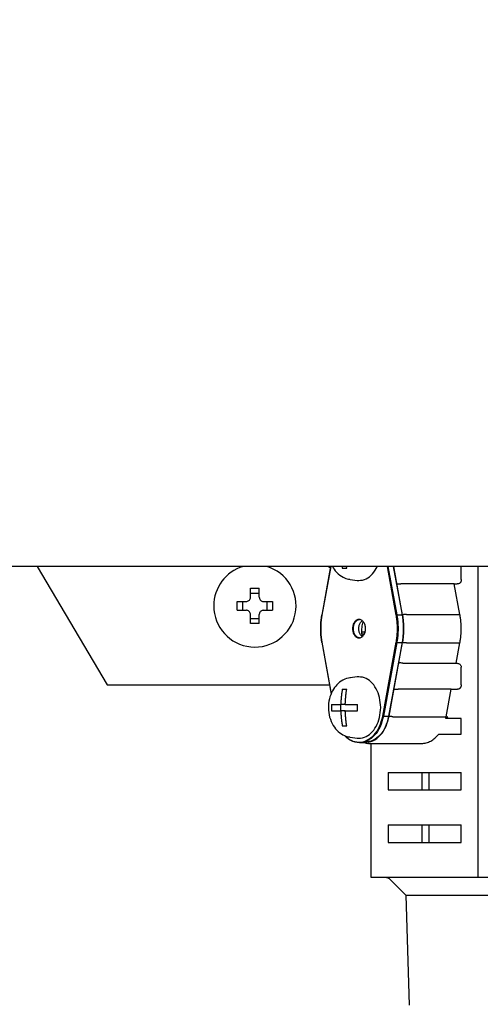
# Model space of a CAD drawing. Extents: x 62 to 794, y 20 to 570.
# Drawn here: x 184 to 192, y 125 to 140 of the extents above; entities that cross this region are included whole.
import ezdxf

# ---------------------------------------------------------------- set-up
doc = ezdxf.new("R2010")
doc.units = 0
doc.layers.get('0').update_dxf_attribs({"linetype": 'CONTINUOUS'})
doc.layers.add('DD0', color=7, linetype='CONTINUOUS')
doc.layers.add('M1', color=3, linetype='CONTINUOUS')
doc.styles.get("Standard").update_dxf_attribs({"font": 'txt', "bigfont": 'BIGFONT'})
doc.dimstyles.get("Standard").update_dxf_attribs({"dimtxt": 3.2, "dimasz": 3, "dimexe": 1.5, "dimexo": 0, "dimgap": 1, "dimtad": 3, "dimtih": 1, "dimtoh": 1, "dimdsep": 46, "dimtxsty": 'STANDARD', "dimblk1": 'OPEN', "dimblk2": 'OPEN', "dimsah": 1, "dimcen": 0.09, "dimadec": 0, "dimazin": 0, "dimtfac": 1, "dimtdec": 4, "dimtofl": 0, "dimtmove": 0, "dimatfit": 3, "dimfxl": 1, "dimtolj": 1, "dimtzin": 0, "dimlwd": 13, "dimlwe": 13, "dimarcsym": 0})

# ---------------------------------------------------------------- blocks, each defined once
blk = doc.blocks.new('_OPEN')
at = {"color": 0, "lineweight": 13}
for p, q in [((-0.965926, 0.258819), (0, 0)), ((0, 0), (-1, 0)), ((0, 0), (-0.965926, -0.258819))]:
    blk.add_line(p, q, dxfattribs=at)
blk = doc.blocks.new('*D13')
for p in [(176.41724, 203.539424), (245.965374, 61.85942), (278.323883, 61.85942)]:
    blk.add_point(p)
at = {"layer": 'DD0', "linetype": 'CONTINUOUS'}
for p, q in [((176.417236, 203.539429), (279.823883, 203.539429)), ((278.323883, 64.859421), (278.323883, 200.539429)), ((245.965378, 61.859421), (279.823883, 61.859421))]:
    blk.add_line(p, q, dxfattribs=at)
at = {"layer": 'DD0', "xscale": 3, "yscale": 3}
for p, rotation in [((278.323883, 203.539429), 90), ((278.323883, 61.859421), 270)]:
    blk.add_blockref('_OPEN', p, dxfattribs=dict(at, rotation=rotation))
at = {"layer": 'DD0', "width": 0.833333}
blk.add_text('１０１２', height=4, rotation=90.000003, dxfattribs=at).set_placement((277.323883, 125.037759))
blk = doc.blocks.new('*D14')
for p in [(186.21724, 206.339424), (245.965374, 61.85942), (292.323883, 61.85942)]:
    blk.add_point(p)
at = {"layer": 'DD0', "linetype": 'CONTINUOUS'}
for p, q in [((186.217239, 206.339417), (293.823883, 206.339417)), ((292.323883, 64.859421), (292.323883, 203.339417)), ((245.965378, 61.859421), (293.823883, 61.859421))]:
    blk.add_line(p, q, dxfattribs=at)
at = {"layer": 'DD0', "xscale": 3, "yscale": 3}
for p, rotation in [((292.323883, 206.339417), 90), ((292.323883, 61.859421), 270)]:
    blk.add_blockref('_OPEN', p, dxfattribs=dict(at, rotation=rotation))
at = {"layer": 'DD0', "width": 0.833333}
blk.add_text('１０３２', height=4, rotation=90.000003, dxfattribs=at).set_placement((291.323883, 126.437753))
blk = doc.blocks.new('*D15')
for p in [(199.223894, 355.936426), (89.420998, 61.85942), (163.68241, 61.85942)]:
    blk.add_point(p)
at = {"layer": 'DD0', "linetype": 'CONTINUOUS'}
for p, q in [((199.223892, 355.936432), (87.920998, 355.936432)), ((89.420998, 64.859421), (89.420998, 352.936432)), ((163.682404, 61.859421), (87.920998, 61.859421))]:
    blk.add_line(p, q, dxfattribs=at)
at = {"layer": 'DD0', "xscale": 3, "yscale": 3}
for p, rotation in [((89.420998, 355.936432), 90), ((89.420998, 61.859421), 270)]:
    blk.add_blockref('_OPEN', p, dxfattribs=dict(at, rotation=rotation))
at = {"layer": 'DD0', "width": 0.833333}
blk.add_text('２１０１', height=4, rotation=90.000003, dxfattribs=at).set_placement((88.420998, 201.236245))

msp = doc.modelspace()

# ---------------------------------------------------------------- linework, layer by layer
at = {"layer": 'M1', "linetype": 'CONTINUOUS', "lineweight": 25}
for p, q in [((248.580896, 131.71942), (161.066892, 131.71942)), ((184.54109, 131.71942), (185.660094, 129.82942)), ((189.235038, 131.71942), (189.093408, 130.943676)), ((189.237204, 131.71942), (189.095344, 130.94242)), ((189.202142, 131.71942), (189.230782, 131.696112)), ((189.417408, 131.71942), (189.421924, 131.69142)), ((189.421924, 131.69142), (189.493202, 131.69142)), ((189.493202, 131.69142), (189.488684, 131.71942)), ((190.283902, 130.94242), (190.142042, 131.71942)), ((190.152104, 131.71942), (190.293644, 130.94417)), ((190.38274, 130.94417), (190.241198, 131.71942)), ((190.384834, 130.943676), (190.243202, 131.71942)), ((191.32304, 131.50942), (191.32304, 131.71942)), ((191.59629, 126.74942), (191.59629, 131.71942)), ((187.953894, 131.22942), (187.953894, 131.372408)), ((188.093894, 131.22942), (188.093894, 131.372408)), ((189.54934, 131.510958), (189.65931, 131.497298)), ((190.294324, 131.43942), (190.359988, 131.43942)), ((191.211344, 131.43942), (190.359988, 131.43942)), ((191.211344, 131.43942), (191.256674, 131.43942)), ((191.302002, 130.954398), (191.211344, 131.43942)), ((188.093894, 131.288508), (187.953894, 131.288508)), ((187.740906, 131.15942), (187.883894, 131.15942)), ((187.824806, 131.15942), (187.824806, 131.01942)), ((188.163894, 131.15942), (188.30688, 131.15942)), ((188.222982, 131.01942), (188.222982, 131.15942)), ((187.740906, 131.01942), (187.883894, 131.01942)), ((187.953894, 130.806432), (187.953894, 130.94942)), ((187.953894, 130.890332), (188.093894, 130.890332)), ((188.093894, 130.806432), (188.093894, 130.94942)), ((188.163894, 131.01942), (188.30688, 131.01942)), ((190.293644, 130.94417), (190.38274, 130.94417)), ((190.450644, 130.954398), (191.302002, 130.954398)), ((189.733796, 130.673214), (189.786428, 130.673214)), ((189.77098, 130.636404), (189.737904, 130.636404)), ((189.093408, 130.507162), (189.24451, 129.679542)), ((189.095344, 130.50842), (189.24597, 129.683412)), ((190.068236, 129.32717), (190.283902, 130.50842)), ((190.293644, 130.50667), (190.077978, 129.32542)), ((190.167074, 129.32542), (190.38274, 130.50667)), ((190.169168, 129.325912), (190.384834, 130.507162)), ((190.293644, 130.50667), (190.38274, 130.50667)), ((190.450644, 130.496442), (191.302002, 130.496442)), ((191.241868, 130.174724), (191.302002, 130.496442)), ((190.320604, 130.17942), (190.334438, 130.17942)), ((190.390512, 130.174724), (191.241868, 130.174724)), ((189.65931, 129.953542), (189.54934, 129.939882)), ((191.32304, 129.82942), (191.32304, 130.070268)), ((185.660094, 129.82942), (189.217146, 129.82942)), ((189.421924, 129.75942), (189.493202, 129.75942)), ((190.248314, 129.75942), (190.312886, 129.75942)), ((191.164244, 129.75942), (190.312886, 129.75942)), ((191.081874, 129.318732), (191.164244, 129.75942)), ((191.164244, 129.75942), (191.264938, 129.75942)), ((191.273542, 129.75942), (191.264938, 129.75942)), ((189.249674, 129.51582), (189.398024, 129.51582)), ((189.396598, 129.41502), (189.396598, 129.51582)), ((189.469302, 129.51582), (189.398024, 129.51582)), ((189.469302, 129.51582), (189.665452, 129.51582)), ((189.249674, 129.41502), (189.398024, 129.41502)), ((189.469302, 129.41502), (189.398024, 129.41502)), ((189.469302, 129.41502), (189.665452, 129.41502)), ((190.077978, 129.32542), (190.167074, 129.32542)), ((190.230516, 129.318732), (191.081874, 129.318732)), ((191.108844, 129.316868), (191.076512, 129.291134)), ((189.421924, 129.17142), (189.493202, 129.17142)), ((191.076512, 129.291134), (191.076096, 129.290724)), ((191.320692, 129.290724), (191.076096, 129.290724)), ((191.32304, 129.04116), (191.32304, 129.290724)), ((190.962856, 129.04116), (191.32304, 129.04116)), ((189.54934, 128.990958), (189.65931, 128.977298)), ((189.694572, 128.90542), (189.783668, 128.90542)), ((189.745986, 128.910168), (189.827352, 128.8916)), ((189.827352, 128.8916), (189.85899, 128.896466)), ((189.856704, 128.892022), (189.838114, 128.89142)), ((189.838114, 128.89142), (190.689472, 128.89142)), ((189.881648, 126.74942), (189.881648, 128.89142)), ((190.1549, 128.42942), (190.1549, 128.14942)), ((190.1549, 128.42942), (191.32304, 128.42942)), ((190.691124, 128.42942), (190.808042, 128.42942)), ((190.691124, 128.42942), (190.691124, 128.14942)), ((190.808042, 128.42942), (190.808042, 128.14942)), ((191.32304, 128.14942), (191.32304, 128.42942)), ((190.1549, 128.14942), (191.32304, 128.14942)), ((190.691124, 128.14942), (190.808042, 128.14942)), ((190.1549, 127.58942), (190.1549, 127.30942)), ((190.1549, 127.58942), (191.32304, 127.58942)), ((190.691124, 127.58942), (190.808042, 127.58942)), ((190.691124, 127.58942), (190.691124, 127.30942)), ((190.808042, 127.58942), (190.808042, 127.30942)), ((191.32304, 127.30942), (191.32304, 127.58942)), ((190.1549, 127.30942), (191.32304, 127.30942)), ((190.691124, 127.30942), (190.808042, 127.30942)), ((194.56614, 126.74942), (189.881648, 126.74942)), ((190.198, 126.708416), (190.436994, 126.46942)), ((190.436994, 126.46942), (190.492022, 124.708538)), ((190.436994, 126.46942), (194.010792, 126.46942))]:
    msp.add_line(p, q, dxfattribs=at)
for centre, radius, start, end in [((188.023894, 131.08942), 0.658, 180, 433.225256), ((188.023894, 131.08942), 0.658, 106.774744, 180), ((190.099004, 126.60942), 0.14, 45, 90)]:
    msp.add_arc(centre, radius, start, end, dxfattribs=at)
at = {"layer": 'M1', "linetype": 'CONTINUOUS', "lineweight": 25, "extrusion": (0, 0, -1)}
for points, knots in [([(189.267538, 131.71942), (189.270048, 131.712716), (189.272558, 131.706014), (189.276394, 131.698482), (189.290688, 131.670424), (189.323394, 131.630864), (189.3572, 131.600458), (189.391008, 131.57005), (189.425914, 131.548798), (189.457176, 131.536116), (189.488436, 131.523434), (189.516048, 131.519324), (189.54366, 131.515214)], [0, 0, 0, 0, 1, 1, 1, 2, 2, 2, 3, 3, 3, 4, 4, 4, 4]), ([(189.65931, 131.497298), (189.659874, 131.497228), (189.660436, 131.49716), (189.661012, 131.497092), (189.686598, 131.49415), (189.73469, 131.498314), (189.774678, 131.510414), (189.814668, 131.522514), (189.846552, 131.542552), (189.87913, 131.575208), (189.91171, 131.607864), (189.944984, 131.653136), (189.963046, 131.684456), (189.97074, 131.697798), (189.975674, 131.708608), (189.980608, 131.71942)], [0, 0, 0, 0, 1, 1, 1, 2, 2, 2, 3, 3, 3, 4, 4, 4, 5, 5, 5, 5]), ([(187.953894, 131.372408), (187.959718, 131.372554), (187.965542, 131.372702), (187.97137, 131.372824), (187.977198, 131.372944), (187.983032, 131.373042), (187.988866, 131.37312), (187.994702, 131.373198), (188.000538, 131.373258), (188.006376, 131.373298), (188.012214, 131.373338), (188.018054, 131.373358), (188.023894, 131.373358), (188.029734, 131.373358), (188.035572, 131.373338), (188.04141, 131.373298), (188.047248, 131.373258), (188.053086, 131.373198), (188.05892, 131.37312), (188.064756, 131.373042), (188.070588, 131.372946), (188.076418, 131.372824), (188.082246, 131.372702), (188.08807, 131.372554), (188.093894, 131.372408)], [0, 0, 0, 0, 1, 1, 1, 2, 2, 2, 3, 3, 3, 4, 4, 4, 5, 5, 5, 6, 6, 6, 7, 7, 7, 8, 8, 8, 8]), ([(191.308278, 131.459552), (191.304792, 131.455702), (191.301306, 131.45185), (191.29702, 131.448868), (191.292734, 131.445884), (191.287648, 131.443766), (191.281844, 131.442294), (191.27604, 131.440824), (191.26952, 131.44), (191.264828, 131.439658), (191.261494, 131.439416), (191.259084, 131.439418), (191.256674, 131.43942)], [0, 0, 0, 0, 1, 1, 1, 2, 2, 2, 3, 3, 3, 4, 4, 4, 4]), ([(191.32304, 131.50942), (191.322992, 131.507108), (191.322946, 131.504794), (191.322798, 131.502492), (191.322648, 131.500192), (191.322396, 131.497902), (191.32207, 131.495634), (191.321744, 131.493368), (191.321346, 131.491122), (191.320868, 131.488912), (191.320388, 131.4867), (191.319832, 131.484522), (191.3192, 131.482388), (191.318568, 131.480256), (191.317864, 131.478166), (191.317086, 131.476132), (191.316306, 131.4741), (191.315456, 131.472122), (191.314542, 131.470202), (191.313628, 131.468284), (191.312652, 131.466422), (191.311596, 131.464656), (191.310542, 131.46289), (191.30941, 131.46122), (191.308278, 131.459552)], [0, 0, 0, 0, 1, 1, 1, 2, 2, 2, 3, 3, 3, 4, 4, 4, 5, 5, 5, 6, 6, 6, 7, 7, 7, 8, 8, 8, 8]), ([(187.883894, 131.15942), (187.891628, 131.160148), (187.89936, 131.160878), (187.906732, 131.16325), (187.914104, 131.165624), (187.921114, 131.169642), (187.927226, 131.174444), (187.933338, 131.179248), (187.93855, 131.184834), (187.942748, 131.191524), (187.946948, 131.198214), (187.95013, 131.206006), (187.95182, 131.212504), (187.953508, 131.219004), (187.9537, 131.224212), (187.953894, 131.22942)], [0, 0, 0, 0, 1, 1, 1, 2, 2, 2, 3, 3, 3, 4, 4, 4, 5, 5, 5, 5]), ([(188.093894, 131.22942), (188.094622, 131.221686), (188.095352, 131.213954), (188.097724, 131.206582), (188.100098, 131.19921), (188.104116, 131.192198), (188.108918, 131.186086), (188.113722, 131.179974), (188.119308, 131.174764), (188.125998, 131.170564), (188.132688, 131.166366), (188.14048, 131.163182), (188.146978, 131.161494), (188.153478, 131.159806), (188.158686, 131.159612), (188.163894, 131.15942)], [0, 0, 0, 0, 1, 1, 1, 2, 2, 2, 3, 3, 3, 4, 4, 4, 5, 5, 5, 5]), ([(187.740906, 131.01942), (187.74076, 131.025244), (187.740612, 131.031068), (187.74049, 131.036896), (187.74037, 131.042724), (187.740272, 131.048558), (187.740194, 131.054392), (187.740116, 131.060228), (187.740054, 131.066064), (187.740016, 131.071902), (187.739976, 131.077742), (187.739956, 131.08358), (187.739956, 131.08942), (187.739956, 131.09526), (187.739976, 131.101098), (187.740016, 131.106936), (187.740056, 131.112774), (187.740114, 131.118612), (187.740194, 131.124446), (187.740272, 131.130282), (187.740368, 131.136116), (187.74049, 131.141944), (187.740612, 131.147772), (187.74076, 131.153596), (187.740906, 131.15942)], [0, 0, 0, 0, 1, 1, 1, 2, 2, 2, 3, 3, 3, 4, 4, 4, 5, 5, 5, 6, 6, 6, 7, 7, 7, 8, 8, 8, 8]), ([(188.30688, 131.15942), (188.307028, 131.153596), (188.307176, 131.147772), (188.307298, 131.141944), (188.307418, 131.136116), (188.307516, 131.130282), (188.307594, 131.124446), (188.307672, 131.118612), (188.307732, 131.112774), (188.307772, 131.106936), (188.307812, 131.101098), (188.307832, 131.09526), (188.307832, 131.08942), (188.30783, 131.08358), (188.307812, 131.077742), (188.307772, 131.071902), (188.307732, 131.066064), (188.307672, 131.060228), (188.307594, 131.054392), (188.307514, 131.048558), (188.30742, 131.042724), (188.307298, 131.036896), (188.307176, 131.031068), (188.307028, 131.025244), (188.30688, 131.01942)], [0, 0, 0, 0, 1, 1, 1, 2, 2, 2, 3, 3, 3, 4, 4, 4, 5, 5, 5, 6, 6, 6, 7, 7, 7, 8, 8, 8, 8]), ([(187.953894, 130.94942), (187.953166, 130.957154), (187.952436, 130.964886), (187.950064, 130.972258), (187.94769, 130.97963), (187.943672, 130.98664), (187.93887, 130.992752), (187.934066, 130.998864), (187.92848, 131.004076), (187.92179, 131.008274), (187.9151, 131.012474), (187.907308, 131.015656), (187.900808, 131.017346), (187.894308, 131.019034), (187.889102, 131.019226), (187.883894, 131.01942)], [0, 0, 0, 0, 1, 1, 1, 2, 2, 2, 3, 3, 3, 4, 4, 4, 5, 5, 5, 5]), ([(188.163894, 131.01942), (188.15616, 131.018692), (188.148428, 131.017964), (188.141056, 131.01559), (188.133684, 131.013216), (188.126672, 131.009198), (188.12056, 131.004396), (188.114448, 130.999594), (188.109236, 130.994006), (188.105038, 130.987316), (188.10084, 130.980626), (188.097656, 130.972834), (188.095968, 130.966334), (188.09428, 130.959836), (188.094088, 130.954628), (188.093894, 130.94942)], [0, 0, 0, 0, 1, 1, 1, 2, 2, 2, 3, 3, 3, 4, 4, 4, 5, 5, 5, 5]), ([(189.095502, 130.50667), (189.092474, 130.524594), (189.089446, 130.542518), (189.086932, 130.56059), (189.084416, 130.578662), (189.08241, 130.596882), (189.080786, 130.615166), (189.07916, 130.63345), (189.077914, 130.651796), (189.077088, 130.670182), (189.076262, 130.68857), (189.075854, 130.706994), (189.075854, 130.72542), (189.075854, 130.743844), (189.07626, 130.76227), (189.077088, 130.780656), (189.077914, 130.799044), (189.07916, 130.81739), (189.080786, 130.835674), (189.082412, 130.853958), (189.084416, 130.872178), (189.086932, 130.89025), (189.089448, 130.908322), (189.092474, 130.926246), (189.095502, 130.94417)], [0, 0, 0, 0, 1, 1, 1, 2, 2, 2, 3, 3, 3, 4, 4, 4, 5, 5, 5, 6, 6, 6, 7, 7, 7, 8, 8, 8, 8]), ([(189.095344, 130.94242), (189.092342, 130.92464), (189.089338, 130.90686), (189.086842, 130.888932), (189.084348, 130.871004), (189.082358, 130.85293), (189.080746, 130.834792), (189.079134, 130.816654), (189.077898, 130.798454), (189.077078, 130.780214), (189.076258, 130.761976), (189.075854, 130.743698), (189.075854, 130.72542), (189.075854, 130.707142), (189.076258, 130.688864), (189.077078, 130.670624), (189.077898, 130.652386), (189.079134, 130.634186), (189.080746, 130.616048), (189.082358, 130.59791), (189.084346, 130.579836), (189.086842, 130.561908), (189.089338, 130.54398), (189.092342, 130.5262), (189.095344, 130.50842)], [0, 0, 0, 0, 1, 1, 1, 2, 2, 2, 3, 3, 3, 4, 4, 4, 5, 5, 5, 6, 6, 6, 7, 7, 7, 8, 8, 8, 8]), ([(190.293644, 130.94417), (190.293302, 130.944164), (190.29296, 130.944156), (190.292586, 130.944136), (190.292212, 130.944114), (190.291806, 130.94408), (190.291384, 130.944036), (190.290964, 130.943992), (190.29053, 130.943938), (190.290086, 130.943874), (190.289642, 130.943812), (190.289192, 130.943738), (190.28874, 130.943656), (190.28829, 130.943576), (190.28784, 130.943488), (190.2874, 130.943392), (190.286958, 130.943296), (190.286528, 130.943196), (190.286114, 130.94309), (190.285698, 130.942984), (190.285298, 130.942874), (190.284932, 130.94276), (190.284566, 130.942648), (190.284234, 130.942534), (190.283902, 130.94242)], [0, 0, 0, 0, 1, 1, 1, 2, 2, 2, 3, 3, 3, 4, 4, 4, 5, 5, 5, 6, 6, 6, 7, 7, 7, 8, 8, 8, 8]), ([(190.283902, 130.50842), (190.286904, 130.5262), (190.289908, 130.54398), (190.292402, 130.561908), (190.294898, 130.579836), (190.296888, 130.59791), (190.2985, 130.616048), (190.300112, 130.634186), (190.301348, 130.652386), (190.302168, 130.670624), (190.302986, 130.688864), (190.303392, 130.707142), (190.303392, 130.72542), (190.303392, 130.743698), (190.302988, 130.761976), (190.302168, 130.780214), (190.301346, 130.798454), (190.300112, 130.816654), (190.2985, 130.834792), (190.296888, 130.85293), (190.294898, 130.871004), (190.292402, 130.888932), (190.289906, 130.90686), (190.286904, 130.92464), (190.283902, 130.94242)], [0, 0, 0, 0, 1, 1, 1, 2, 2, 2, 3, 3, 3, 4, 4, 4, 5, 5, 5, 6, 6, 6, 7, 7, 7, 8, 8, 8, 8]), ([(190.293644, 130.94417), (190.29667, 130.926246), (190.299698, 130.908322), (190.302214, 130.89025), (190.30473, 130.872178), (190.306736, 130.853958), (190.30836, 130.835674), (190.309984, 130.81739), (190.31123, 130.799044), (190.312056, 130.780656), (190.312882, 130.76227), (190.313292, 130.743844), (190.313292, 130.72542), (190.313292, 130.706994), (190.312884, 130.68857), (190.312056, 130.670182), (190.31123, 130.651796), (190.309986, 130.63345), (190.30836, 130.615166), (190.306734, 130.596882), (190.30473, 130.578662), (190.302214, 130.56059), (190.299698, 130.542518), (190.296672, 130.524594), (190.293644, 130.50667)], [0, 0, 0, 0, 1, 1, 1, 2, 2, 2, 3, 3, 3, 4, 4, 4, 5, 5, 5, 6, 6, 6, 7, 7, 7, 8, 8, 8, 8]), ([(190.38274, 130.50667), (190.385766, 130.524594), (190.388794, 130.542518), (190.39131, 130.56059), (190.393826, 130.578662), (190.39583, 130.596882), (190.397454, 130.615166), (190.39908, 130.63345), (190.400326, 130.651796), (190.401152, 130.670182), (190.401978, 130.68857), (190.402386, 130.706994), (190.402386, 130.72542), (190.402386, 130.743844), (190.40198, 130.76227), (190.401152, 130.780656), (190.400326, 130.799044), (190.39908, 130.81739), (190.397454, 130.835674), (190.39583, 130.853958), (190.393826, 130.872178), (190.39131, 130.89025), (190.388794, 130.908322), (190.385768, 130.926246), (190.38274, 130.94417)], [0, 0, 0, 0, 1, 1, 1, 2, 2, 2, 3, 3, 3, 4, 4, 4, 5, 5, 5, 6, 6, 6, 7, 7, 7, 8, 8, 8, 8]), ([(190.38274, 130.94417), (190.383046, 130.944164), (190.383352, 130.944156), (190.383612, 130.944136), (190.383874, 130.944114), (190.38409, 130.94408), (190.38427, 130.944036), (190.384448, 130.943994), (190.384592, 130.943944), (190.384682, 130.943874), (190.384758, 130.943818), (190.384796, 130.943746), (190.384834, 130.943676)], [0, 0, 0, 0, 1, 1, 1, 2, 2, 2, 3, 3, 3, 4, 4, 4, 4]), ([(190.382896, 130.94242), (190.3859, 130.92464), (190.388904, 130.90686), (190.391398, 130.888932), (190.393894, 130.871004), (190.395882, 130.85293), (190.397494, 130.834792), (190.399106, 130.816654), (190.400344, 130.798454), (190.401162, 130.780214), (190.401982, 130.761976), (190.402386, 130.743698), (190.402386, 130.72542), (190.402386, 130.707142), (190.401984, 130.688864), (190.401162, 130.670624), (190.400342, 130.652386), (190.399106, 130.634186), (190.397494, 130.616048), (190.395882, 130.59791), (190.393894, 130.579836), (190.391398, 130.561908), (190.388902, 130.54398), (190.3859, 130.5262), (190.382896, 130.50842)], [0, 0, 0, 0, 1, 1, 1, 2, 2, 2, 3, 3, 3, 4, 4, 4, 5, 5, 5, 6, 6, 6, 7, 7, 7, 8, 8, 8, 8]), ([(190.450644, 130.954398), (190.447224, 130.95433), (190.443804, 130.954264), (190.440068, 130.954054), (190.436334, 130.953846), (190.432284, 130.953494), (190.42806, 130.953036), (190.423838, 130.95258), (190.419442, 130.952016), (190.41508, 130.951384), (190.410718, 130.95075), (190.40639, 130.950044), (190.40163, 130.949158), (190.396868, 130.948272), (190.391674, 130.947206), (190.388222, 130.946448), (190.38677, 130.946128), (190.385626, 130.945864), (190.384482, 130.9456)], [0, 0, 0, 0, 1, 1, 1, 2, 2, 2, 3, 3, 3, 4, 4, 4, 5, 5, 5, 6, 6, 6, 6]), ([(191.302002, 130.496442), (191.305242, 130.51519), (191.308484, 130.533936), (191.311178, 130.552846), (191.31387, 130.571756), (191.316018, 130.590828), (191.317758, 130.609968), (191.319498, 130.62911), (191.320832, 130.64832), (191.321718, 130.667574), (191.322602, 130.686826), (191.32304, 130.706122), (191.32304, 130.72542), (191.323038, 130.744716), (191.322604, 130.764014), (191.321718, 130.783266), (191.320832, 130.80252), (191.319498, 130.82173), (191.317758, 130.84087), (191.316018, 130.860012), (191.313872, 130.879084), (191.311178, 130.897994), (191.308482, 130.916904), (191.305242, 130.93565), (191.302002, 130.954398)], [0, 0, 0, 0, 1, 1, 1, 2, 2, 2, 3, 3, 3, 4, 4, 4, 5, 5, 5, 6, 6, 6, 7, 7, 7, 8, 8, 8, 8]), ([(188.093894, 130.806432), (188.08807, 130.806286), (188.082246, 130.806138), (188.076418, 130.806018), (188.070588, 130.805896), (188.064756, 130.805798), (188.05892, 130.80572), (188.053086, 130.805642), (188.047248, 130.805582), (188.04141, 130.805542), (188.035572, 130.805502), (188.029734, 130.805482), (188.023894, 130.805482), (188.018054, 130.805482), (188.012214, 130.805502), (188.006376, 130.805542), (188.000538, 130.805582), (187.994702, 130.805642), (187.988866, 130.80572), (187.983032, 130.805798), (187.977198, 130.805896), (187.97137, 130.806018), (187.965542, 130.80614), (187.959718, 130.806286), (187.953894, 130.806432)], [0, 0, 0, 0, 1, 1, 1, 2, 2, 2, 3, 3, 3, 4, 4, 4, 5, 5, 5, 6, 6, 6, 7, 7, 7, 8, 8, 8, 8]), ([(189.689622, 130.57842), (189.676018, 130.57842), (189.662414, 130.582246), (189.649844, 130.58961), (189.637276, 130.596972), (189.625742, 130.60787), (189.616124, 130.621476), (189.606504, 130.63508), (189.598796, 130.65139), (189.59359, 130.669164), (189.588384, 130.68694), (189.585678, 130.70618), (189.585678, 130.72542), (189.585678, 130.74466), (189.588384, 130.7639), (189.59359, 130.781674), (189.598796, 130.79945), (189.606504, 130.81576), (189.616124, 130.829364), (189.625744, 130.842968), (189.637276, 130.853868), (189.649844, 130.86123), (189.662414, 130.868592), (189.676018, 130.87242), (189.689622, 130.87242), (189.703228, 130.87242), (189.716832, 130.868594), (189.7294, 130.86123), (189.74197, 130.853868), (189.753502, 130.84297), (189.763122, 130.829364), (189.772742, 130.81576), (189.780448, 130.79945), (189.785656, 130.781674), (189.790862, 130.7639), (189.793568, 130.74466), (189.793568, 130.72542), (189.793568, 130.70618), (189.790862, 130.68694), (189.785656, 130.669164), (189.780448, 130.65139), (189.772742, 130.63508), (189.763122, 130.621476), (189.753502, 130.60787), (189.74197, 130.596972), (189.7294, 130.58961), (189.716832, 130.582246), (189.703228, 130.57842), (189.689622, 130.57842)], [0, 0, 0, 0, 1, 1, 1, 2, 2, 2, 3, 3, 3, 4, 4, 4, 5, 5, 5, 6, 6, 6, 7, 7, 7, 8, 8, 8, 9, 9, 9, 10, 10, 10, 11, 11, 11, 12, 12, 12, 13, 13, 13, 14, 14, 14, 15, 15, 15, 16, 16, 16, 16]), ([(189.694572, 130.86542), (189.681616, 130.863316), (189.668658, 130.861212), (189.656688, 130.854764), (189.644718, 130.848316), (189.633736, 130.837524), (189.624574, 130.824416), (189.615412, 130.811306), (189.608072, 130.79588), (189.603112, 130.778996), (189.598154, 130.76211), (189.595578, 130.743764), (189.595578, 130.72542), (189.595578, 130.707074), (189.598154, 130.68873), (189.603112, 130.671844), (189.608072, 130.65496), (189.615412, 130.639534), (189.624574, 130.626424), (189.633734, 130.613316), (189.644718, 130.602524), (189.656688, 130.596076), (189.668658, 130.589628), (189.681616, 130.587524), (189.694572, 130.58542)], [0, 0, 0, 0, 1, 1, 1, 2, 2, 2, 3, 3, 3, 4, 4, 4, 5, 5, 5, 6, 6, 6, 7, 7, 7, 8, 8, 8, 8]), ([(189.73912, 130.600396), (189.730538, 130.60753), (189.721956, 130.614664), (189.713668, 130.626424), (189.70538, 130.638186), (189.697384, 130.654574), (189.692208, 130.671844), (189.687032, 130.689114), (189.684674, 130.707266), (189.684674, 130.72542), (189.684674, 130.743572), (189.687032, 130.761724), (189.692208, 130.778996), (189.697386, 130.796266), (189.70538, 130.812654), (189.713668, 130.824416), (189.721956, 130.836176), (189.730538, 130.84331), (189.73912, 130.850444)], [0, 0, 0, 0, 1, 1, 1, 2, 2, 2, 3, 3, 3, 4, 4, 4, 5, 5, 5, 6, 6, 6, 6]), ([(189.74319, 130.605026), (189.739046, 130.622636), (189.734904, 130.640244), (189.733336, 130.663522), (189.731766, 130.6868), (189.73277, 130.715748), (189.737282, 130.746402), (189.741792, 130.777056), (189.74981, 130.80942), (189.757914, 130.826688), (189.7585, 130.827936), (189.759086, 130.829106), (189.759672, 130.830276)], [0, 0, 0, 0, 1, 1, 1, 2, 2, 2, 3, 3, 3, 4, 4, 4, 4]), ([(190.293644, 130.50667), (190.293302, 130.506676), (190.29296, 130.506684), (190.292586, 130.506704), (190.292212, 130.506724), (190.291806, 130.506758), (190.291384, 130.506804), (190.290964, 130.506848), (190.29053, 130.5069), (190.290086, 130.506964), (190.289642, 130.507028), (190.289192, 130.507102), (190.28874, 130.507182), (190.28829, 130.507264), (190.28784, 130.507352), (190.2874, 130.507448), (190.286958, 130.507542), (190.286528, 130.507644), (190.286114, 130.50775), (190.285698, 130.507856), (190.285298, 130.507966), (190.284932, 130.508078), (190.284566, 130.508192), (190.284234, 130.508306), (190.283902, 130.50842)], [0, 0, 0, 0, 1, 1, 1, 2, 2, 2, 3, 3, 3, 4, 4, 4, 5, 5, 5, 6, 6, 6, 7, 7, 7, 8, 8, 8, 8]), ([(190.38274, 130.50667), (190.383046, 130.506676), (190.383352, 130.506684), (190.383612, 130.506704), (190.383874, 130.506724), (190.38409, 130.50676), (190.38427, 130.506804), (190.384448, 130.506846), (190.384592, 130.506896), (190.384682, 130.506964), (190.384758, 130.507022), (190.384796, 130.507092), (190.384834, 130.507162)], [0, 0, 0, 0, 1, 1, 1, 2, 2, 2, 3, 3, 3, 4, 4, 4, 4]), ([(190.450644, 130.496442), (190.447224, 130.496508), (190.443804, 130.496576), (190.440068, 130.496786), (190.436334, 130.496994), (190.432284, 130.497346), (190.42806, 130.497804), (190.423838, 130.49826), (190.419442, 130.498822), (190.41508, 130.499456), (190.410718, 130.50009), (190.40639, 130.500796), (190.40163, 130.501682), (190.396868, 130.502568), (190.391674, 130.503634), (190.388222, 130.504392), (190.38677, 130.504712), (190.385626, 130.504976), (190.384482, 130.50524)], [0, 0, 0, 0, 1, 1, 1, 2, 2, 2, 3, 3, 3, 4, 4, 4, 5, 5, 5, 6, 6, 6, 6]), ([(190.390512, 130.174724), (190.384652, 130.175008), (190.378788, 130.175292), (190.371536, 130.176038), (190.364284, 130.176786), (190.35564, 130.177998), (190.349202, 130.178638), (190.342852, 130.179268), (190.338646, 130.179344), (190.334438, 130.17942)], [0, 0, 0, 0, 1, 1, 1, 2, 2, 2, 3, 3, 3, 3]), ([(191.241868, 130.174724), (191.24777, 130.174478), (191.25367, 130.17423), (191.260322, 130.173266), (191.266976, 130.1723), (191.27438, 130.170614), (191.281412, 130.167924), (191.288444, 130.165232), (191.2951, 130.161536), (191.300438, 130.15735), (191.305776, 130.153164), (191.309794, 130.148488), (191.313034, 130.14323), (191.316274, 130.137972), (191.318736, 130.132132), (191.32019, 130.1264), (191.321642, 130.120668), (191.322086, 130.115044), (191.322532, 130.10942)], [0, 0, 0, 0, 1, 1, 1, 2, 2, 2, 3, 3, 3, 4, 4, 4, 5, 5, 5, 6, 6, 6, 6]), ([(191.32304, 130.070268), (191.323028, 130.074632), (191.323016, 130.078996), (191.322982, 130.083358), (191.32295, 130.087718), (191.322892, 130.092076), (191.322814, 130.096418), (191.322736, 130.100762), (191.322632, 130.10509), (191.322532, 130.10942)], [0, 0, 0, 0, 1, 1, 1, 2, 2, 2, 3, 3, 3, 3]), ([(190.036106, 129.46542), (190.032392, 129.519424), (190.028678, 129.57343), (190.017332, 129.624522), (190.005986, 129.675614), (189.987008, 129.723792), (189.963046, 129.766384), (189.939084, 129.808976), (189.910136, 129.845984), (189.87913, 129.875632), (189.848126, 129.90528), (189.815062, 129.92757), (189.774678, 129.940426), (189.734296, 129.95328), (189.686592, 129.9567), (189.661012, 129.953746), (189.660436, 129.95368), (189.659874, 129.95361), (189.65931, 129.953542)], [0, 0, 0, 0, 1, 1, 1, 2, 2, 2, 3, 3, 3, 4, 4, 4, 5, 5, 5, 6, 6, 6, 6]), ([(189.553644, 129.938588), (189.550368, 129.938852), (189.54709, 129.939118), (189.5435, 129.939104), (189.515428, 129.938992), (189.468298, 129.92179), (189.430332, 129.901778), (189.392364, 129.881766), (189.36356, 129.858944), (189.336506, 129.8305), (189.309452, 129.802054), (189.28415, 129.767988), (189.263388, 129.729592), (189.242624, 129.691196), (189.226402, 129.648468), (189.215538, 129.602728), (189.204674, 129.556988), (189.199172, 129.508232), (189.199468, 129.45947), (189.199766, 129.410708), (189.205864, 129.361936), (189.219188, 129.313738), (189.232514, 129.26554), (189.253066, 129.217916), (189.276394, 129.178482), (189.299722, 129.139048), (189.325826, 129.1078), (189.3572, 129.080458), (189.388574, 129.053114), (189.42522, 129.029672), (189.457176, 129.016116), (189.48913, 129.00256), (189.516396, 128.998886), (189.54366, 128.995214)], [0, 0, 0, 0, 1, 1, 1, 2, 2, 2, 3, 3, 3, 4, 4, 4, 5, 5, 5, 6, 6, 6, 7, 7, 7, 8, 8, 8, 9, 9, 9, 10, 10, 10, 11, 11, 11, 11]), ([(191.32304, 129.82942), (191.322856, 129.824838), (191.322672, 129.820256), (191.322088, 129.815764), (191.321506, 129.81127), (191.320524, 129.806866), (191.319272, 129.802632), (191.318018, 129.7984), (191.316494, 129.794338), (191.314698, 129.79053), (191.312902, 129.78672), (191.310834, 129.783164), (191.308542, 129.779922), (191.30625, 129.776682), (191.303736, 129.773756), (191.301042, 129.771216), (191.298348, 129.768676), (191.295478, 129.76652), (191.292484, 129.764748), (191.28949, 129.762978), (191.286376, 129.76159), (191.283198, 129.760766), (191.280022, 129.759942), (191.276782, 129.75968), (191.273542, 129.75942)], [0, 0, 0, 0, 1, 1, 1, 2, 2, 2, 3, 3, 3, 4, 4, 4, 5, 5, 5, 6, 6, 6, 7, 7, 7, 8, 8, 8, 8]), ([(189.421924, 129.75942), (189.42028, 129.749424), (189.418634, 129.739426), (189.4171, 129.729396), (189.415564, 129.719364), (189.41414, 129.7093), (189.412796, 129.699212), (189.411452, 129.689126), (189.410188, 129.679018), (189.409014, 129.66889), (189.40784, 129.658762), (189.406756, 129.648614), (189.405758, 129.638448), (189.404762, 129.62828), (189.40385, 129.618098), (189.40303, 129.6079), (189.40221, 129.597702), (189.40148, 129.58749), (189.400832, 129.577268), (189.400184, 129.567044), (189.399616, 129.55681), (189.399162, 129.546568), (189.398708, 129.536324), (189.398366, 129.526072), (189.398024, 129.51582)], [0, 0, 0, 0, 1, 1, 1, 2, 2, 2, 3, 3, 3, 4, 4, 4, 5, 5, 5, 6, 6, 6, 7, 7, 7, 8, 8, 8, 8]), ([(189.469302, 129.51582), (189.469642, 129.526072), (189.469984, 129.536324), (189.470438, 129.546568), (189.470892, 129.55681), (189.471458, 129.567044), (189.472106, 129.577268), (189.472756, 129.58749), (189.473486, 129.597702), (189.474306, 129.6079), (189.475128, 129.618098), (189.476036, 129.628282), (189.477034, 129.638448), (189.478032, 129.648614), (189.479116, 129.658762), (189.48029, 129.66889), (189.481464, 129.679018), (189.482726, 129.689126), (189.484072, 129.699212), (189.485416, 129.7093), (189.48684, 129.719364), (189.488376, 129.729396), (189.489912, 129.739426), (189.491556, 129.749424), (189.493202, 129.75942)], [0, 0, 0, 0, 1, 1, 1, 2, 2, 2, 3, 3, 3, 4, 4, 4, 5, 5, 5, 6, 6, 6, 7, 7, 7, 8, 8, 8, 8]), ([(189.249674, 129.51582), (189.24956, 129.511622), (189.249446, 129.507424), (189.249352, 129.503224), (189.24926, 129.499026), (189.249184, 129.494826), (189.249124, 129.490624), (189.249062, 129.486424), (189.249016, 129.482224), (189.248986, 129.478024), (189.248956, 129.473822), (189.24894, 129.469622), (189.24894, 129.46542), (189.24894, 129.461218), (189.248954, 129.457018), (189.248986, 129.452816), (189.249016, 129.448616), (189.249062, 129.444416), (189.249124, 129.440214), (189.249184, 129.436014), (189.249258, 129.431814), (189.249352, 129.427616), (189.249448, 129.423416), (189.24956, 129.419218), (189.249674, 129.41502)], [0, 0, 0, 0, 1, 1, 1, 2, 2, 2, 3, 3, 3, 4, 4, 4, 5, 5, 5, 6, 6, 6, 7, 7, 7, 8, 8, 8, 8]), ([(189.665452, 129.41502), (189.665338, 129.419218), (189.665224, 129.423416), (189.665132, 129.427616), (189.665038, 129.431814), (189.664962, 129.436014), (189.664902, 129.440214), (189.664842, 129.444416), (189.664794, 129.448616), (189.664764, 129.452816), (189.664734, 129.457018), (189.664718, 129.461218), (189.664718, 129.46542), (189.664718, 129.469622), (189.664734, 129.473822), (189.664764, 129.478024), (189.664796, 129.482224), (189.664842, 129.486424), (189.664902, 129.490624), (189.664962, 129.494826), (189.665038, 129.499026), (189.665132, 129.503224), (189.665226, 129.507424), (189.665338, 129.511622), (189.665452, 129.51582)], [0, 0, 0, 0, 1, 1, 1, 2, 2, 2, 3, 3, 3, 4, 4, 4, 5, 5, 5, 6, 6, 6, 7, 7, 7, 8, 8, 8, 8]), ([(189.398024, 129.41502), (189.398366, 129.404768), (189.398708, 129.394516), (189.399162, 129.384272), (189.399616, 129.37403), (189.400182, 129.363796), (189.400832, 129.353572), (189.40148, 129.34335), (189.40221, 129.333138), (189.40303, 129.32294), (189.40385, 129.312742), (189.40476, 129.302558), (189.405758, 129.292392), (189.406756, 129.282226), (189.40784, 129.272078), (189.409014, 129.26195), (189.410188, 129.25182), (189.411452, 129.241714), (189.412796, 129.231626), (189.41414, 129.22154), (189.415564, 129.211476), (189.4171, 129.201444), (189.418634, 129.191414), (189.420278, 129.181416), (189.421924, 129.17142)], [0, 0, 0, 0, 1, 1, 1, 2, 2, 2, 3, 3, 3, 4, 4, 4, 5, 5, 5, 6, 6, 6, 7, 7, 7, 8, 8, 8, 8]), ([(190.077978, 129.32542), (190.063054, 129.267344), (190.04813, 129.209268), (190.025314, 129.157492), (190.002498, 129.105716), (189.97179, 129.06024), (189.93706, 129.0227), (189.902328, 128.985162), (189.863576, 128.95556), (189.82271, 128.93555), (189.781846, 128.91554), (189.738868, 128.905122), (189.694572, 128.90542), (189.650276, 128.905718), (189.604664, 128.91673), (189.566434, 128.93555), (189.528206, 128.95437), (189.497358, 128.980998), (189.466512, 129.007626)], [0, 0, 0, 0, 1, 1, 1, 2, 2, 2, 3, 3, 3, 4, 4, 4, 5, 5, 5, 6, 6, 6, 6]), ([(189.493202, 129.17142), (189.491556, 129.181416), (189.48991, 129.191414), (189.488376, 129.201444), (189.486842, 129.211476), (189.485416, 129.22154), (189.484072, 129.231626), (189.482728, 129.241714), (189.481464, 129.25182), (189.48029, 129.26195), (189.479116, 129.272078), (189.478032, 129.282226), (189.477034, 129.292392), (189.476038, 129.302558), (189.475126, 129.312742), (189.474306, 129.32294), (189.473486, 129.333138), (189.472756, 129.34335), (189.472106, 129.353572), (189.471458, 129.363796), (189.470892, 129.37403), (189.470438, 129.384272), (189.469984, 129.394516), (189.469642, 129.404768), (189.469302, 129.41502)], [0, 0, 0, 0, 1, 1, 1, 2, 2, 2, 3, 3, 3, 4, 4, 4, 5, 5, 5, 6, 6, 6, 7, 7, 7, 8, 8, 8, 8]), ([(189.471236, 129.0067), (189.498814, 128.983216), (189.52639, 128.95973), (189.563086, 128.942174), (189.599782, 128.924618), (189.645598, 128.912988), (189.689622, 128.91242), (189.733648, 128.91185), (189.77588, 128.92234), (189.816158, 128.942174), (189.856438, 128.962008), (189.894762, 128.991184), (189.929078, 129.028236), (189.963396, 129.065286), (189.993706, 129.110208), (190.01623, 129.161342), (190.038756, 129.212476), (190.053496, 129.269822), (190.068236, 129.32717)], [0, 0, 0, 0, 1, 1, 1, 2, 2, 2, 3, 3, 3, 4, 4, 4, 5, 5, 5, 6, 6, 6, 6]), ([(189.65931, 128.977298), (189.659874, 128.977228), (189.660436, 128.97716), (189.661012, 128.977094), (189.686592, 128.97414), (189.734296, 128.977558), (189.774678, 128.990414), (189.815062, 129.003268), (189.848126, 129.02556), (189.87913, 129.055208), (189.910136, 129.084858), (189.939084, 129.121864), (189.963046, 129.164456), (189.987008, 129.207048), (190.005986, 129.255224), (190.017332, 129.306316), (190.028678, 129.357408), (190.032392, 129.411414), (190.036106, 129.46542)], [0, 0, 0, 0, 1, 1, 1, 2, 2, 2, 3, 3, 3, 4, 4, 4, 5, 5, 5, 6, 6, 6, 6]), ([(190.16723, 129.32717), (190.15261, 129.269812), (190.137988, 129.212454), (190.115226, 129.161342), (190.092464, 129.11023), (190.06156, 129.065362), (190.028074, 129.028236), (189.994586, 128.991108), (189.958514, 128.961722), (189.915154, 128.942174), (189.871792, 128.922626), (189.821144, 128.912914), (189.788618, 128.91242), (189.77873, 128.91227), (189.770518, 128.912972), (189.762306, 128.913672)], [0, 0, 0, 0, 1, 1, 1, 2, 2, 2, 3, 3, 3, 4, 4, 4, 5, 5, 5, 5]), ([(189.783668, 128.90542), (189.827202, 128.91131), (189.870738, 128.917198), (189.911806, 128.93555), (189.952876, 128.953902), (189.99148, 128.984716), (190.026156, 129.0227), (190.06083, 129.060686), (190.091578, 129.105842), (190.11441, 129.157492), (190.137242, 129.20914), (190.152158, 129.26728), (190.167074, 129.32542)], [0, 0, 0, 0, 1, 1, 1, 2, 2, 2, 3, 3, 3, 4, 4, 4, 4]), ([(190.068236, 129.32717), (190.068568, 129.327056), (190.0689, 129.326942), (190.069266, 129.326828), (190.069632, 129.326716), (190.070032, 129.326606), (190.070446, 129.3265), (190.070862, 129.326394), (190.071292, 129.326292), (190.071732, 129.326198), (190.072174, 129.326102), (190.072624, 129.326014), (190.073076, 129.325932), (190.073526, 129.325852), (190.073978, 129.325778), (190.07442, 129.325714), (190.074864, 129.325652), (190.075298, 129.325598), (190.07572, 129.325554), (190.07614, 129.325508), (190.076546, 129.325474), (190.07692, 129.325452), (190.077294, 129.325432), (190.077638, 129.325426), (190.077978, 129.32542)], [0, 0, 0, 0, 1, 1, 1, 2, 2, 2, 3, 3, 3, 4, 4, 4, 5, 5, 5, 6, 6, 6, 7, 7, 7, 8, 8, 8, 8]), ([(190.167074, 129.32542), (190.16738, 129.325426), (190.167686, 129.325432), (190.167948, 129.325452), (190.168208, 129.325474), (190.168424, 129.32551), (190.168604, 129.325554), (190.168784, 129.325596), (190.168926, 129.325646), (190.169016, 129.325714), (190.169092, 129.325772), (190.16913, 129.325842), (190.169168, 129.325912)], [0, 0, 0, 0, 1, 1, 1, 2, 2, 2, 3, 3, 3, 4, 4, 4, 4]), ([(190.230516, 129.318732), (190.227102, 129.318798), (190.223686, 129.318864), (190.21994, 129.319074), (190.216196, 129.319286), (190.212124, 129.319642), (190.207934, 129.320092), (190.203744, 129.320544), (190.199436, 129.321088), (190.194952, 129.321746), (190.19047, 129.322402), (190.185812, 129.323172), (190.181502, 129.32397), (190.17719, 129.32477), (190.173226, 129.325598), (190.16926, 129.326426)], [0, 0, 0, 0, 1, 1, 1, 2, 2, 2, 3, 3, 3, 4, 4, 4, 5, 5, 5, 5]), ([(191.076096, 129.290724), (191.076358, 129.291884), (191.076616, 129.293042), (191.076874, 129.294202), (191.077132, 129.295362), (191.077384, 129.296524), (191.077636, 129.297686), (191.077886, 129.298848), (191.078134, 129.300012), (191.078382, 129.301178), (191.078628, 129.302342), (191.07887, 129.303508), (191.079112, 129.304676), (191.079352, 129.305844), (191.07959, 129.307012), (191.079824, 129.30818), (191.08006, 129.30935), (191.080292, 129.31052), (191.080524, 129.31169), (191.080754, 129.312862), (191.080982, 129.314034), (191.081206, 129.315208), (191.081432, 129.316382), (191.081652, 129.317556), (191.081874, 129.318732)], [0, 0, 0, 0, 1, 1, 1, 2, 2, 2, 3, 3, 3, 4, 4, 4, 5, 5, 5, 6, 6, 6, 7, 7, 7, 8, 8, 8, 8]), ([(191.081874, 129.318732), (191.082838, 129.318726), (191.083802, 129.31872), (191.0848, 129.318702), (191.085796, 129.318682), (191.086824, 129.318652), (191.087874, 129.318612), (191.088924, 129.318572), (191.089994, 129.318524), (191.091088, 129.318466), (191.09218, 129.318406), (191.093294, 129.318338), (191.094428, 129.318258), (191.095562, 129.31818), (191.096714, 129.318094), (191.097886, 129.317996), (191.099056, 129.317898), (191.100246, 129.317792), (191.101448, 129.317676), (191.102652, 129.31756), (191.10387, 129.317436), (191.105106, 129.3173), (191.106342, 129.317164), (191.107592, 129.317016), (191.108844, 129.316868)], [0, 0, 0, 0, 1, 1, 1, 2, 2, 2, 3, 3, 3, 4, 4, 4, 5, 5, 5, 6, 6, 6, 7, 7, 7, 8, 8, 8, 8]), ([(190.689472, 128.89142), (190.714478, 128.893296), (190.739482, 128.895172), (190.764034, 128.901188), (190.788586, 128.907204), (190.812684, 128.91736), (190.836058, 128.930162), (190.859432, 128.942964), (190.882082, 128.958414), (190.903094, 128.977354), (190.924106, 128.996294), (190.943482, 129.018728), (190.962856, 129.04116)], [0, 0, 0, 0, 1, 1, 1, 2, 2, 2, 3, 3, 3, 4, 4, 4, 4])]:
    msp.add_open_spline(points, degree=3, knots=knots, dxfattribs=at)

# ---------------------------------------------------------------- dimensions: what is measured, and where the dimension line sits
at = {"layer": 'DD0', "color": 7}
for base, p1, p2, text, override, picture, middle in [((89.420998, 61.85942), (199.223894, 355.936426), (163.68241, 61.85942), '２１０１', {"dimtxt": 4, "dimexe": 1.499999, "dimexo": 6.15042e-06, "dimtih": 1, "dimtoh": 1, "dimtmove": 2, "dimlwd": 13, "dimlwe": 13}, '*D15', (86.420998, 208.897918)), ((292.323883, 61.85942), (186.21724, 206.339424), (245.965374, 61.85942), '１０３２', {"dimtxt": 4, "dimexe": 1.500004, "dimexo": 3.88596e-06, "dimtih": 1, "dimtoh": 1, "dimtmove": 2, "dimlwd": 13, "dimlwe": 13}, '*D14', (289.323883, 134.099426)), ((278.323883, 61.85942), (176.41724, 203.539424), (245.965374, 61.85942), '１０１２', {"dimtxt": 4, "dimexe": 1.500004, "dimexo": 3.88596e-06, "dimtih": 1, "dimtoh": 1, "dimtmove": 2, "dimlwd": 13, "dimlwe": 13}, '*D13', (275.323883, 132.699432))]:
    dim = msp.add_linear_dim(base=base, p1=p1, p2=p2, angle=90, text=text, dimstyle='STANDARD', override=override, dxfattribs=at)
    dim.commit()
    dim.dimension.update_dxf_attribs({"geometry": picture, "text_midpoint": middle, "dimtype": 160, "text_rotation": 90.000002})

doc.saveas('drawing.dxf')
